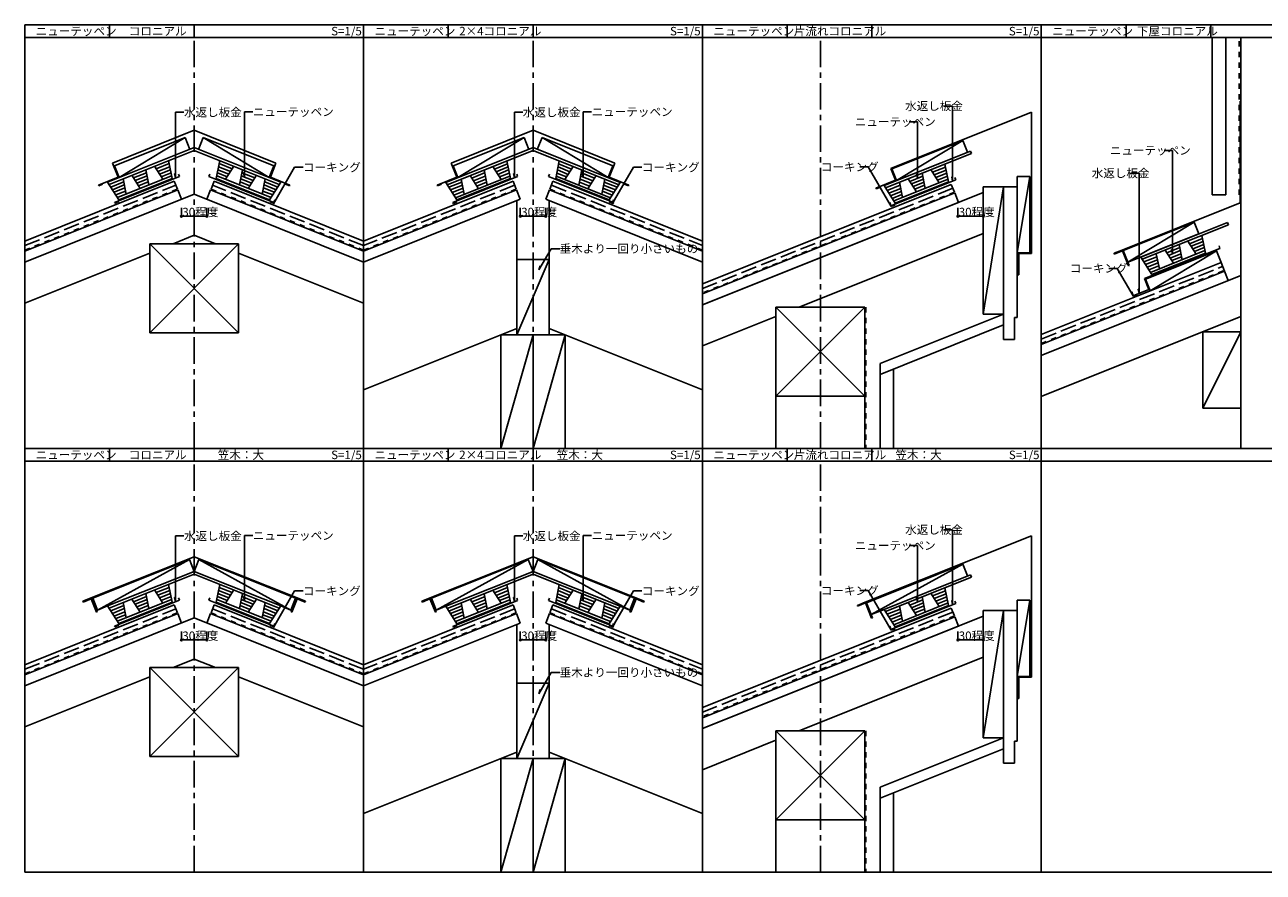
# Model space of a CAD drawing. Extents: x 0 to 56000, y 4700 to 24700.
# Drawn here: x 0 to 29240, y 4700 to 24700 of the extents above; entities that cross this region are included whole.
import ezdxf

# ---------------------------------------------------------------- set-up
doc = ezdxf.new("R2010")
doc.units = 0
doc.header["$LTSCALE"] = 100
for name, pattern in [('CENTER1', [10, 6.25, -1.25, 1.25, -1.25]), ('DASHED1', [2.5, 1.25, -1.25]), ('DASHED3', [5, 3.75, -1.25])]:
    doc.linetypes.add(name, pattern=pattern)
for name, color, linetype in [('_0-0_', 7, 'CONTINUOUS'), ('_0-1_', 7, 'CONTINUOUS'), ('_0-2_', 7, 'CONTINUOUS'), ('_0-3_', 7, 'CONTINUOUS'), ('_0-4_', 7, 'CONTINUOUS'), ('_0-5_', 7, 'CONTINUOUS'), ('_1-5_', 7, 'CONTINUOUS'), ('_1-A_', 7, 'CONTINUOUS')]:
    doc.layers.add(name, color=color, linetype=linetype)
doc.styles.get("Standard").update_dxf_attribs({"font": 'txt', "bigfont": 'bigfont.shx'})

msp = doc.modelspace()

# ---------------------------------------------------------------- linework, layer by layer
at = {"layer": '_0-0_', "color": 4, "linetype": 'CENTER1'}
for p, q in [((4000, 14700), (4000, 24400)), ((12000, 14700), (12000, 24400)), ((18784, 14700), (18784, 24400)), ((4000, 4700), (4000, 14400)), ((12000, 4700), (12000, 14400)), ((18784, 4700), (18784, 14400))]:
    msp.add_line(p, q, dxfattribs=at)
at = {"layer": '_0-1_', "color": 4, "linetype": 'CONTINUOUS'}
for p, q in [((28355, 20686), (28355, 24400)), ((28715, 14700), (28715, 24400)), ((2117, 21370), (3788, 22039)), ((3788, 22039), (2228, 21092)), ((3900, 21760), (3788, 22039)), ((4100, 21760), (4212, 22039)), ((5883, 21370), (4212, 22039)), ((4212, 22039), (5772, 21092)), ((10117, 21370), (11788, 22039)), ((11788, 22039), (10228, 21092)), ((11900, 21760), (11788, 22039)), ((12100, 21760), (12212, 22039)), ((13883, 21370), (12212, 22039)), ((12212, 22039), (13772, 21092)), ((20473, 21301), (22144, 21969)), ((22144, 21969), (20585, 21022)), ((22256, 21691), (22144, 21969)), ((2228, 21092), (2117, 21370)), ((5772, 21092), (5883, 21370)), ((10228, 21092), (10117, 21370)), ((13772, 21092), (13883, 21370)), ((20585, 21022), (20473, 21301)), ((23431, 20873), (23431, 21120)), ((23731, 21120), (23431, 21120)), ((23731, 21120), (23431, 19320)), ((23731, 21120), (23731, 19320)), ((0, 19360), (3611, 20804)), ((3611, 20804), (3700, 20581)), ((4389, 20804), (4300, 20581)), ((8000, 19360), (4389, 20804)), ((8000, 19360), (11611, 20804)), ((8000, 19360), (11611, 20804)), ((11611, 20804), (11700, 20581)), ((11611, 20804), (11700, 20581)), ((12389, 20804), (12300, 20581)), ((16000, 19360), (12389, 20804)), ((22631, 17873), (22631, 20873)), ((23111, 20873), (22631, 20873)), ((23111, 20873), (22631, 17873)), ((4000, 20701), (0, 19101)), ((4000, 20701), (8000, 19101)), ((8000, 19101), (11700, 20581)), ((8000, 19101), (11700, 20581)), ((11620, 19162), (11620, 20549)), ((11620, 19162), (11620, 20549)), ((16000, 19101), (12300, 20581)), ((12380, 19162), (12380, 20549)), ((16000, 18089), (22631, 20741)), ((21956, 20730), (16000, 18347)), ((21956, 20730), (16000, 18347)), ((22045, 20507), (16000, 18089)), ((21956, 20730), (22045, 20507)), ((21956, 20730), (22045, 20507)), ((25935, 19373), (27607, 20042)), ((27607, 20042), (26047, 19095)), ((27718, 19763), (27607, 20042)), ((4000, 19732), (3500, 19532)), ((4000, 19732), (4500, 19532)), ((18284, 18033), (22631, 19772)), ((26047, 19095), (27718, 19763)), ((2950, 19312), (0, 18132)), ((2950, 17432), (2950, 19532)), ((2950, 19532), (5050, 19532)), ((5050, 19532), (2950, 17432)), ((5050, 17432), (2950, 19532)), ((5050, 17432), (5050, 19532)), ((5050, 19312), (8000, 18132)), ((23731, 19320), (23431, 19320)), ((26047, 19095), (25935, 19373)), ((26461, 18700), (28133, 19368)), ((28133, 19368), (26573, 18421)), ((28244, 19090), (28133, 19368)), ((11620, 19162), (11620, 17382)), ((11620, 19162), (12380, 19162)), ((12380, 19162), (11620, 17382)), ((12380, 19162), (12380, 17382)), ((28326, 18885), (24000, 17155)), ((28715, 18783), (24000, 16897)), ((28415, 18663), (28326, 18885)), ((26573, 18421), (26461, 18700)), ((19834, 18033), (17734, 18033)), ((17734, 15933), (19834, 18033)), ((19834, 15933), (17734, 18033)), ((17734, 18033), (17734, 14700)), ((19834, 18033), (19834, 14700)), ((20194, 16707), (23111, 17873)), ((23111, 17873), (22631, 17873)), ((17734, 17813), (16000, 17120)), ((28715, 17813), (24000, 15927)), ((2950, 17432), (5050, 17432)), ((11620, 17534), (8000, 16086)), ((11240, 17382), (12760, 17382)), ((11240, 14700), (11240, 17382)), ((12000, 17382), (11240, 14700)), ((12000, 17382), (12000, 14700)), ((12760, 17382), (12000, 14700)), ((12380, 17534), (16000, 16086)), ((12760, 14700), (12760, 17382)), ((27815, 17453), (28715, 17453)), ((27815, 15653), (27815, 17453)), ((28715, 17453), (27815, 15653)), ((20194, 16448), (20194, 16707)), ((20194, 16465), (20194, 14700)), ((17734, 15933), (19834, 15933)), ((27815, 15653), (28715, 15653)), ((1605, 11165), (3889, 12079)), ((3889, 12079), (1716, 10887)), ((3889, 12079), (4000, 11800)), ((4111, 12079), (4000, 11800)), ((6395, 11165), (4111, 12079)), ((4111, 12079), (6284, 10887)), ((9605, 11165), (11889, 12079)), ((11889, 12079), (9716, 10887)), ((11889, 12079), (12000, 11800)), ((12111, 12079), (12000, 11800)), ((14395, 11165), (12111, 12079)), ((12111, 12079), (14284, 10887)), ((19871, 11060), (21542, 11728)), ((22144, 11969), (19982, 10781)), ((20473, 11301), (22144, 11969)), ((22256, 11691), (22144, 11969)), ((1605, 11165), (1716, 10887)), ((6395, 11165), (6284, 10887)), ((9605, 11165), (9716, 10887)), ((14395, 11165), (14284, 10887)), ((23431, 10873), (23431, 11120)), ((23731, 11120), (23431, 11120)), ((23731, 11120), (23431, 9320)), ((23731, 11120), (23731, 9320)), ((1957, 10983), (1716, 10887)), ((6043, 10983), (6284, 10887)), ((9957, 10983), (9716, 10887)), ((14043, 10983), (14284, 10887)), ((19982, 10781), (19871, 11060)), ((19982, 10781), (20287, 10903)), ((22631, 7873), (22631, 10873)), ((23111, 10873), (22631, 10873)), ((23111, 10873), (22631, 7873)), ((0, 9360), (3611, 10804)), ((4000, 10701), (0, 9101)), ((3611, 10804), (3700, 10581)), ((4000, 10701), (8000, 9101)), ((4389, 10804), (4300, 10581)), ((8000, 9360), (4389, 10804)), ((8000, 9360), (11611, 10804)), ((8000, 9360), (11611, 10804)), ((8000, 9101), (11700, 10581)), ((8000, 9101), (11700, 10581)), ((11611, 10804), (11700, 10581)), ((11611, 10804), (11700, 10581)), ((11620, 9162), (11620, 10549)), ((11620, 9162), (11620, 10549)), ((12389, 10804), (12300, 10581)), ((16000, 9101), (12300, 10581)), ((12380, 9162), (12380, 10549)), ((16000, 9360), (12389, 10804)), ((16000, 8089), (22631, 10741)), ((21956, 10730), (16000, 8347)), ((21956, 10730), (16000, 8347)), ((21956, 10730), (22045, 10507)), ((21956, 10730), (22045, 10507)), ((22045, 10507), (16000, 8089)), ((4000, 9732), (3500, 9532)), ((4000, 9732), (4500, 9532)), ((18284, 8033), (22631, 9772)), ((2950, 7432), (2950, 9532)), ((2950, 9532), (5050, 9532)), ((5050, 9532), (2950, 7432)), ((5050, 7432), (2950, 9532)), ((5050, 7432), (5050, 9532)), ((2950, 9312), (0, 8132)), ((5050, 9312), (8000, 8132)), ((11620, 9162), (11620, 7382)), ((11620, 9162), (12380, 9162)), ((12380, 9162), (11620, 7382)), ((12380, 9162), (12380, 7382)), ((23731, 9320), (23431, 9320)), ((19834, 8033), (17734, 8033)), ((17734, 5933), (19834, 8033)), ((19834, 5933), (17734, 8033)), ((17734, 8033), (17734, 4700)), ((19834, 8033), (19834, 4700)), ((17734, 7813), (16000, 7120)), ((20194, 6707), (23111, 7873)), ((23111, 7873), (22631, 7873)), ((2950, 7432), (5050, 7432)), ((11620, 7534), (8000, 6086)), ((11240, 7382), (12760, 7382)), ((11240, 4700), (11240, 7382)), ((12000, 7382), (11240, 4700)), ((12000, 7382), (12000, 4700)), ((12760, 7382), (12000, 4700)), ((12380, 7534), (16000, 6086)), ((12760, 4700), (12760, 7382)), ((20194, 6448), (20194, 6707)), ((20194, 6465), (20194, 4700)), ((17734, 5933), (19834, 5933))]:
    msp.add_line(p, q, dxfattribs=at)
at = {"layer": '_0-2_', "color": 7, "linetype": 'DASHED1'}
for p, q in [((28675, 20686), (28675, 24400)), ((0, 19381), (3603, 20823)), ((8000, 19381), (4397, 20823)), ((8000, 19381), (11603, 20823)), ((8000, 19381), (11603, 20823)), ((16000, 19381), (12397, 20823)), ((21948, 20748), (16000, 18369)), ((21948, 20748), (16000, 18369)), ((24000, 17177), (28318, 18904)), ((19854, 18033), (19854, 14700)), ((0, 9381), (3603, 10823)), ((8000, 9381), (4397, 10823)), ((8000, 9381), (11603, 10823)), ((8000, 9381), (11603, 10823)), ((16000, 9381), (12397, 10823)), ((21948, 10748), (16000, 8369)), ((21948, 10748), (16000, 8369)), ((19854, 8033), (19854, 4700))]:
    msp.add_line(p, q, dxfattribs=at)
at = {"layer": '_0-3_', "color": 2, "linetype": 'CONTINUOUS'}
for p, q in [((28035, 20686), (28035, 24400)), ((3529, 21008), (0, 19597)), ((3603, 20823), (3529, 21008)), ((4397, 20823), (4471, 21008)), ((4471, 21008), (8000, 19597)), ((11529, 21008), (8000, 19597)), ((11603, 20823), (11529, 21008)), ((12397, 20823), (12471, 21008)), ((12471, 21008), (16000, 19597)), ((21874, 20934), (16000, 18584)), ((21948, 20748), (21874, 20934)), ((23111, 20873), (23431, 20873)), ((23111, 17273), (23111, 20873)), ((23431, 20873), (23431, 17793)), ((28355, 20686), (28035, 20686)), ((24000, 17392), (28244, 19090)), ((28326, 18885), (28244, 19090)), ((20194, 16448), (23111, 17615)), ((23431, 17793), (23371, 17793)), ((23371, 17793), (23371, 17273)), ((23371, 17273), (23111, 17273)), ((20514, 14700), (20514, 16576)), ((3529, 11008), (0, 9597)), ((3603, 10823), (3529, 11008)), ((4397, 10823), (4471, 11008)), ((4471, 11008), (8000, 9597)), ((11529, 11008), (8000, 9597)), ((11603, 10823), (11529, 11008)), ((12397, 10823), (12471, 11008)), ((12471, 11008), (16000, 9597)), ((21874, 10934), (16000, 8584)), ((21948, 10748), (21874, 10934)), ((23111, 10873), (23431, 10873)), ((23111, 7273), (23111, 10873)), ((23431, 10873), (23431, 7793)), ((20194, 6448), (23111, 7615)), ((23431, 7793), (23371, 7793)), ((23371, 7793), (23371, 7273)), ((23371, 7273), (23111, 7273)), ((20514, 4700), (20514, 6576))]:
    msp.add_line(p, q, dxfattribs=at)
at = {"layer": '_0-3_', "color": 4, "linetype": 'DASHED3'}
for p, q in [((0, 19489), (3566, 20915)), ((8000, 19489), (4434, 20915)), ((11566, 20915), (8000, 19489)), ((12434, 20915), (16000, 19489)), ((21911, 20841), (16000, 18477)), ((24000, 17284), (28281, 18997)), ((0, 9489), (3566, 10915)), ((8000, 9489), (4434, 10915)), ((11566, 10915), (8000, 9489)), ((12434, 10915), (16000, 9489)), ((21911, 10841), (16000, 8477))]:
    msp.add_line(p, q, dxfattribs=at)
at = {"layer": '_0-4_', "color": 3, "linetype": 'CONTINUOUS'}
for p, q in [((0, 14700), (0, 24700)), ((0, 24700), (8000, 24700)), ((2000, 24700), (2000, 24400)), ((4000, 24700), (4000, 24400)), ((8000, 14700), (8000, 24700)), ((8000, 24700), (16000, 24700)), ((10000, 24700), (10000, 24400)), ((12000, 24700), (12000, 24400)), ((16000, 14700), (16000, 24700)), ((16000, 24700), (24000, 24700)), ((16000, 24700), (24000, 24700)), ((18000, 24700), (18000, 24400)), ((20000, 24700), (20000, 24400)), ((24000, 24700), (32000, 24700)), ((24000, 14700), (24000, 24700)), ((26000, 24700), (26000, 24400)), ((28000, 24700), (28000, 24400)), ((0, 24400), (8000, 24400)), ((8000, 24400), (16000, 24400)), ((16000, 24400), (24000, 24400)), ((24000, 24400), (32000, 24400)), ((28695, 20499), (28695, 22899)), ((20447, 21312), (23771, 22641)), ((23771, 22641), (23771, 19300)), ((4000, 22210), (2069, 21437)), ((4000, 22210), (5931, 21437)), ((12000, 22210), (10069, 21437)), ((12000, 22210), (13931, 21437)), ((2202, 21103), (2069, 21437)), ((5798, 21103), (5931, 21437)), ((10202, 21103), (10069, 21437)), ((13798, 21103), (13931, 21437)), ((2202, 21103), (1738, 20917)), ((3651, 21122), (2118, 20508)), ((3651, 21122), (3629, 21177)), ((4349, 21122), (4371, 21177)), ((4349, 21122), (5882, 20508)), ((5798, 21103), (6262, 20917)), ((10202, 21103), (9738, 20917)), ((11636, 21116), (10103, 20503)), ((11636, 21116), (11614, 21171)), ((12364, 21116), (12386, 21171)), ((12364, 21116), (13897, 20503)), ((13798, 21103), (14262, 20917)), ((20559, 21033), (20447, 21312)), ((21981, 21041), (21959, 21097)), ((1738, 20917), (1746, 20899)), ((1746, 20899), (1839, 20936)), ((6254, 20899), (6161, 20936)), ((6262, 20917), (6254, 20899)), ((9738, 20917), (9746, 20899)), ((9746, 20899), (9839, 20936)), ((14254, 20899), (14161, 20936)), ((14262, 20917), (14254, 20899)), ((20094, 20847), (20559, 21033)), ((20094, 20847), (20102, 20829)), ((20102, 20829), (20206, 20870)), ((21981, 21041), (20448, 20428)), ((2118, 20508), (2125, 20490)), ((2125, 20490), (2218, 20527)), ((5875, 20490), (5782, 20527)), ((5882, 20508), (5875, 20490)), ((10103, 20503), (10111, 20484)), ((10111, 20484), (10203, 20521)), ((13889, 20484), (13797, 20521)), ((13897, 20503), (13889, 20484)), ((25909, 19384), (28695, 20499)), ((20448, 20428), (20456, 20410)), ((20456, 20410), (20548, 20447)), ((23771, 19300), (23471, 19300)), ((23471, 19300), (23471, 18800)), ((25909, 19384), (25724, 19310)), ((25724, 19290), (25916, 19367)), ((25724, 19310), (25724, 19290)), ((26058, 19013), (25916, 19367)), ((26435, 18711), (28218, 19424)), ((28218, 19424), (28196, 19480)), ((26077, 19020), (26039, 19113)), ((26058, 19013), (26077, 19020)), ((23451, 18900), (23451, 18800)), ((23471, 18800), (23451, 18800)), ((26168, 18302), (26539, 18451)), ((26539, 18451), (26435, 18711)), ((26168, 18302), (26175, 18284)), ((26175, 18284), (26268, 18321)), ((0, 14700), (8000, 14700)), ((0, 14700), (8000, 14700)), ((0, 14700), (0, 4700)), ((2000, 14700), (2000, 14400)), ((4000, 14700), (4000, 14400)), ((8000, 14700), (16000, 14700)), ((8000, 4700), (8000, 14700)), ((8000, 14700), (16000, 14700)), ((10000, 14700), (10000, 14400)), ((12000, 14700), (12000, 14400)), ((16000, 14700), (24000, 14700)), ((16000, 4700), (16000, 14700)), ((16000, 14700), (24000, 14700)), ((16000, 14700), (24000, 14700)), ((18000, 14700), (18000, 14400)), ((20000, 14700), (20000, 14400)), ((24000, 14700), (32000, 14700)), ((24000, 4700), (24000, 14700)), ((24000, 4700), (24000, 14700)), ((24000, 14700), (32000, 14700)), ((0, 14400), (8000, 14400)), ((8000, 14400), (16000, 14400)), ((16000, 14400), (24000, 14400)), ((32000, 14400), (24000, 14400)), ((19845, 11071), (23771, 12641)), ((23771, 12641), (23771, 9300)), ((4000, 12145), (1374, 11095)), ((4000, 12145), (6626, 11095)), ((12000, 12145), (9374, 11095)), ((12000, 12145), (14626, 11095)), ((1567, 11151), (1382, 11076)), ((1567, 11151), (1694, 10835)), ((3651, 11122), (2118, 10508)), ((3651, 11122), (3629, 11177)), ((4349, 11122), (4371, 11177)), ((4349, 11122), (5882, 10508)), ((6433, 11151), (6306, 10835)), ((6433, 11151), (6618, 11076)), ((9567, 11151), (9382, 11076)), ((9567, 11151), (9694, 10835)), ((11636, 11116), (10103, 10503)), ((11636, 11116), (11614, 11171)), ((12364, 11116), (12386, 11171)), ((12364, 11116), (13897, 10503)), ((14433, 11151), (14306, 10835)), ((14433, 11151), (14618, 11076)), ((1374, 11095), (1382, 11076)), ((1675, 10935), (1712, 10842)), ((1712, 10842), (1694, 10835)), ((6325, 10935), (6288, 10842)), ((6288, 10842), (6306, 10835)), ((6626, 11095), (6618, 11076)), ((9374, 11095), (9382, 11076)), ((9675, 10935), (9712, 10842)), ((9712, 10842), (9694, 10835)), ((14325, 10935), (14288, 10842)), ((14288, 10842), (14306, 10835)), ((14626, 11095), (14618, 11076)), ((19845, 11071), (19659, 10997)), ((19659, 10977), (19852, 11054)), ((19659, 10997), (19659, 10977)), ((19993, 10699), (19852, 11054)), ((21981, 11041), (20448, 10428)), ((21981, 11041), (21959, 11097)), ((2125, 10490), (2218, 10527)), ((5875, 10490), (5782, 10527)), ((20012, 10707), (19975, 10800)), ((19993, 10699), (20012, 10707)), ((2118, 10508), (2125, 10490)), ((5882, 10508), (5875, 10490)), ((10103, 10503), (10111, 10484)), ((10111, 10484), (10203, 10521)), ((13889, 10484), (13797, 10521)), ((13897, 10503), (13889, 10484)), ((20448, 10428), (20456, 10410)), ((20456, 10410), (20548, 10447)), ((23771, 9300), (23471, 9300)), ((23471, 9300), (23471, 8800)), ((23451, 8900), (23451, 8800)), ((23471, 8800), (23451, 8800)), ((0, 4700), (8000, 4700)), ((8000, 4700), (16000, 4700)), ((16000, 4700), (24000, 4700)), ((32000, 4700), (24000, 4700))]:
    msp.add_line(p, q, dxfattribs=at)
at = {"layer": '_0-5_', "color": 7, "linetype": 'CONTINUOUS'}
for p, q in [((1957, 20983), (4000, 21800)), ((1990, 20932), (4000, 21736)), ((6043, 20983), (4000, 21800)), ((6010, 20932), (4000, 21736)), ((9942, 20977), (12000, 21800)), ((9975, 20926), (12000, 21736)), ((14058, 20977), (12000, 21800)), ((14025, 20926), (12000, 21736)), ((20287, 20903), (22330, 21720)), ((20320, 20852), (22352, 21665)), ((22330, 21720), (22352, 21665)), ((3065, 21362), (3261, 21053)), ((3104, 21300), (3411, 21423)), ((3144, 21238), (3425, 21351)), ((3480, 21075), (3396, 21494)), ((4520, 21075), (4604, 21494)), ((4856, 21238), (4575, 21351)), ((4896, 21300), (4589, 21423)), ((4935, 21362), (4739, 21053)), ((11050, 21356), (11246, 21047)), ((11090, 21294), (11396, 21417)), ((11465, 21069), (11381, 21488)), ((12535, 21069), (12619, 21488)), ((12910, 21294), (12604, 21417)), ((12950, 21356), (12754, 21047)), ((21810, 20995), (21726, 21414)), ((2186, 20623), (3468, 21135)), ((3480, 21075), (2219, 20571)), ((2321, 21064), (2393, 20705)), ((2528, 21147), (2724, 20838)), ((2567, 21085), (2873, 21207)), ((2606, 21023), (2887, 21136)), ((2645, 20961), (2902, 21064)), ((2859, 21279), (2930, 20920)), ((3183, 21176), (3439, 21279)), ((3222, 21114), (3453, 21207)), ((4520, 21075), (5781, 20571)), ((5814, 20623), (4532, 21135)), ((4778, 21114), (4547, 21207)), ((4817, 21176), (4561, 21279)), ((5141, 21279), (5070, 20920)), ((5355, 20961), (5098, 21064)), ((5394, 21023), (5113, 21136)), ((5433, 21085), (5127, 21207)), ((5472, 21147), (5276, 20838)), ((5679, 21064), (5607, 20705)), ((10171, 20617), (11453, 21129)), ((11465, 21069), (10204, 20565)), ((10306, 21058), (10378, 20699)), ((10513, 21141), (10709, 20832)), ((10552, 21079), (10858, 21202)), ((10591, 21017), (10872, 21130)), ((10630, 20955), (10887, 21058)), ((10844, 21273), (10915, 20914)), ((11129, 21232), (11410, 21345)), ((11168, 21170), (11424, 21273)), ((11207, 21109), (11439, 21201)), ((12535, 21069), (13796, 20565)), ((13829, 20617), (12547, 21129)), ((12793, 21109), (12561, 21201)), ((12832, 21170), (12576, 21273)), ((12871, 21232), (12590, 21345)), ((13156, 21273), (13085, 20914)), ((13370, 20955), (13113, 21058)), ((13409, 21017), (13128, 21130)), ((13448, 21079), (13142, 21202)), ((13487, 21141), (13291, 20832)), ((13694, 21058), (13622, 20699)), ((20516, 20542), (21798, 21055)), ((20858, 21067), (21054, 20757)), ((20897, 21005), (21203, 21127)), ((20936, 20943), (21217, 21055)), ((21189, 21199), (21260, 20840)), ((21395, 21282), (21591, 20972)), ((21435, 21220), (21741, 21342)), ((21474, 21158), (21755, 21270)), ((21513, 21096), (21769, 21199)), ((21552, 21034), (21784, 21127)), ((2219, 20571), (1957, 20983)), ((2029, 20870), (2335, 20992)), ((2068, 20808), (2350, 20921)), ((2108, 20746), (2364, 20849)), ((2147, 20684), (2378, 20777)), ((2684, 20899), (2916, 20992)), ((5316, 20899), (5084, 20992)), ((5853, 20684), (5622, 20777)), ((5892, 20746), (5636, 20849)), ((5932, 20808), (5650, 20921)), ((5971, 20870), (5665, 20992)), ((5781, 20571), (6043, 20983)), ((10204, 20565), (9942, 20977)), ((10014, 20864), (10321, 20987)), ((10054, 20802), (10335, 20915)), ((10093, 20740), (10349, 20843)), ((10132, 20678), (10363, 20771)), ((10670, 20893), (10901, 20986)), ((13330, 20893), (13099, 20986)), ((13868, 20678), (13637, 20771)), ((13907, 20740), (13651, 20843)), ((13946, 20802), (13665, 20915)), ((13986, 20864), (13679, 20987)), ((13796, 20565), (14058, 20977)), ((20549, 20491), (20287, 20903)), ((20359, 20790), (20666, 20912)), ((20399, 20728), (20680, 20840)), ((20438, 20666), (20694, 20769)), ((21810, 20995), (20549, 20491)), ((20651, 20984), (20723, 20625)), ((20975, 20881), (21232, 20984)), ((21015, 20819), (21246, 20912)), ((20477, 20604), (20708, 20697)), ((26352, 19217), (28395, 20034)), ((26385, 19165), (28417, 19978)), ((28395, 20034), (28417, 19978)), ((27460, 19595), (27656, 19286)), ((27499, 19533), (27805, 19656)), ((27874, 19309), (27791, 19728)), ((26581, 18856), (27862, 19369)), ((27874, 19309), (26613, 18804)), ((26922, 19380), (27118, 19071)), ((26962, 19318), (27268, 19441)), ((27001, 19256), (27282, 19369)), ((27253, 19513), (27325, 19153)), ((27538, 19472), (27820, 19584)), ((27578, 19410), (27834, 19512)), ((27617, 19348), (27848, 19440)), ((26613, 18804), (26352, 19217)), ((26424, 19103), (26730, 19226)), ((26463, 19041), (26744, 19154)), ((26502, 18980), (26759, 19082)), ((26542, 18918), (26773, 19010)), ((26716, 19298), (26787, 18938)), ((27040, 19195), (27296, 19297)), ((27079, 19133), (27311, 19225)), ((1957, 10983), (4000, 11800)), ((1990, 10932), (4000, 11736)), ((6043, 10983), (4000, 11800)), ((6010, 10932), (4000, 11736)), ((9942, 10977), (12000, 11800)), ((9975, 10926), (12000, 11736)), ((14058, 10977), (12000, 11800)), ((14025, 10926), (12000, 11736)), ((20287, 10903), (22330, 11720)), ((22330, 11720), (22352, 11665)), ((3104, 11300), (3411, 11423)), ((3480, 11075), (3396, 11494)), ((4520, 11075), (4604, 11494)), ((4896, 11300), (4589, 11423)), ((11090, 11294), (11396, 11417)), ((11465, 11069), (11381, 11488)), ((12535, 11069), (12619, 11488)), ((12910, 11294), (12604, 11417)), ((20320, 10852), (22352, 11665)), ((21810, 10995), (21726, 11414)), ((2186, 10623), (3468, 11135)), ((2528, 11147), (2724, 10838)), ((2567, 11085), (2873, 11207)), ((2606, 11023), (2887, 11136)), ((2859, 11279), (2930, 10920)), ((3065, 11362), (3261, 11053)), ((3144, 11238), (3425, 11351)), ((3183, 11176), (3439, 11279)), ((3222, 11114), (3453, 11207)), ((5814, 10623), (4532, 11135)), ((4778, 11114), (4547, 11207)), ((4817, 11176), (4561, 11279)), ((4856, 11238), (4575, 11351)), ((4935, 11362), (4739, 11053)), ((5141, 11279), (5070, 10920)), ((5394, 11023), (5113, 11136)), ((5433, 11085), (5127, 11207)), ((5472, 11147), (5276, 10838)), ((10171, 10617), (11453, 11129)), ((10513, 11141), (10709, 10832)), ((10552, 11079), (10858, 11202)), ((10591, 11017), (10872, 11130)), ((10844, 11273), (10915, 10914)), ((11050, 11356), (11246, 11047)), ((11129, 11232), (11410, 11345)), ((11168, 11170), (11424, 11273)), ((11207, 11109), (11439, 11201)), ((13829, 10617), (12547, 11129)), ((12793, 11109), (12561, 11201)), ((12832, 11170), (12576, 11273)), ((12871, 11232), (12590, 11345)), ((12950, 11356), (12754, 11047)), ((13156, 11273), (13085, 10914)), ((13409, 11017), (13128, 11130)), ((13448, 11079), (13142, 11202)), ((13487, 11141), (13291, 10832)), ((20897, 11005), (21203, 11127)), ((21189, 11199), (21260, 10840)), ((21395, 11282), (21591, 10972)), ((21435, 11220), (21741, 11342)), ((21474, 11158), (21755, 11270)), ((21513, 11096), (21769, 11199)), ((21552, 11034), (21784, 11127)), ((2219, 10571), (1957, 10983)), ((2029, 10870), (2335, 10992)), ((2068, 10808), (2350, 10921)), ((2108, 10746), (2364, 10849)), ((3480, 11075), (2219, 10571)), ((2321, 11064), (2393, 10705)), ((2645, 10961), (2902, 11064)), ((2684, 10899), (2916, 10992)), ((4520, 11075), (5781, 10571)), ((5316, 10899), (5084, 10992)), ((5355, 10961), (5098, 11064)), ((5679, 11064), (5607, 10705)), ((5892, 10746), (5636, 10849)), ((5932, 10808), (5650, 10921)), ((5971, 10870), (5665, 10992)), ((5781, 10571), (6043, 10983)), ((10204, 10565), (9942, 10977)), ((10014, 10864), (10321, 10987)), ((10054, 10802), (10335, 10915)), ((10093, 10740), (10349, 10843)), ((11465, 11069), (10204, 10565)), ((10306, 11058), (10378, 10699)), ((10630, 10955), (10887, 11058)), ((10670, 10893), (10901, 10986)), ((12535, 11069), (13796, 10565)), ((13330, 10893), (13099, 10986)), ((13370, 10955), (13113, 11058)), ((13694, 11058), (13622, 10699)), ((13907, 10740), (13651, 10843)), ((13946, 10802), (13665, 10915)), ((13986, 10864), (13679, 10987)), ((13796, 10565), (14058, 10977)), ((20549, 10491), (20287, 10903)), ((20359, 10790), (20666, 10912)), ((20399, 10728), (20680, 10840)), ((20516, 10542), (21798, 11055)), ((21810, 10995), (20549, 10491)), ((20651, 10984), (20723, 10625)), ((20858, 11067), (21054, 10757)), ((20936, 10943), (21217, 11055)), ((20975, 10881), (21232, 10984)), ((21015, 10819), (21246, 10912)), ((2147, 10684), (2378, 10777)), ((5853, 10684), (5622, 10777)), ((10132, 10678), (10363, 10771)), ((13868, 10678), (13637, 10771)), ((20438, 10666), (20694, 10769)), ((20477, 10604), (20708, 10697))]:
    msp.add_line(p, q, dxfattribs=at)
at = {"layer": '_1-5_', "color": 7, "linetype": 'CONTINUOUS'}
for p, q in [((3559, 21085), (3559, 22635)), ((3559, 22635), (3759, 22635)), ((5184, 21107), (5184, 22646)), ((5184, 22646), (5384, 22646)), ((11559, 21085), (11559, 22635)), ((11559, 22635), (11759, 22635)), ((13184, 21107), (13184, 22646)), ((13184, 22646), (13384, 22646)), ((21906, 22783), (21706, 22783)), ((21906, 21011), (21906, 22783)), ((21077, 22410), (20877, 22410)), ((21077, 21073), (21077, 22410)), ((27099, 21734), (26899, 21734)), ((27099, 19296), (27099, 21734)), ((19915, 21346), (19715, 21346)), ((20456, 20410), (19915, 21346)), ((3559, 21085), (3536, 21185)), ((3536, 21185), (3559, 21185)), ((3559, 21185), (3559, 21085)), ((5184, 21107), (5162, 21207)), ((5162, 21207), (5184, 21207)), ((5184, 21207), (5184, 21107)), ((5870, 20472), (6369, 21337)), ((6369, 21337), (6569, 21337)), ((11559, 21085), (11536, 21185)), ((11536, 21185), (11559, 21185)), ((11559, 21185), (11559, 21085)), ((13184, 21107), (13162, 21207)), ((13162, 21207), (13184, 21207)), ((13184, 21207), (13184, 21107)), ((13870, 20472), (14369, 21337)), ((14369, 21337), (14569, 21337)), ((21077, 21073), (21055, 21173)), ((21055, 21173), (21077, 21173)), ((21077, 21173), (21077, 21073)), ((21906, 21011), (21884, 21111)), ((21884, 21111), (21906, 21111)), ((21906, 21111), (21906, 21011)), ((26312, 21197), (26112, 21197)), ((26312, 18360), (26312, 21197)), ((5870, 20472), (5901, 20570)), ((5920, 20559), (5870, 20472)), ((5901, 20570), (5920, 20559)), ((13870, 20472), (13901, 20570)), ((13920, 20559), (13870, 20472)), ((13901, 20570), (13920, 20559)), ((20425, 20507), (20406, 20496)), ((20406, 20496), (20456, 20410)), ((20456, 20410), (20425, 20507)), ((12138, 18913), (12429, 19416)), ((12429, 19416), (12629, 19416)), ((27099, 19296), (27077, 19396)), ((27077, 19396), (27099, 19396)), ((27099, 19396), (27099, 19296)), ((12138, 18913), (12169, 19011)), ((12169, 19011), (12188, 18999)), ((12188, 18999), (12138, 18913)), ((25793, 18952), (25593, 18952)), ((26168, 18302), (25793, 18952)), ((26312, 18360), (26290, 18460)), ((26290, 18460), (26312, 18460)), ((26312, 18460), (26312, 18360)), ((26137, 18400), (26118, 18389)), ((26118, 18389), (26168, 18302)), ((26168, 18302), (26137, 18400)), ((3559, 11085), (3559, 12635)), ((3559, 12635), (3759, 12635)), ((5184, 11107), (5184, 12646)), ((5184, 12646), (5384, 12646)), ((11559, 11085), (11559, 12635)), ((11559, 12635), (11759, 12635)), ((13184, 11107), (13184, 12646)), ((13184, 12646), (13384, 12646)), ((21906, 12783), (21706, 12783)), ((21906, 11011), (21906, 12783)), ((21077, 12410), (20877, 12410)), ((21077, 11073), (21077, 12410)), ((3559, 11085), (3536, 11185)), ((3536, 11185), (3559, 11185)), ((3559, 11185), (3559, 11085)), ((5184, 11107), (5162, 11207)), ((5162, 11207), (5184, 11207)), ((5184, 11207), (5184, 11107)), ((5870, 10472), (6369, 11337)), ((6369, 11337), (6569, 11337)), ((11559, 11085), (11536, 11185)), ((11536, 11185), (11559, 11185)), ((11559, 11185), (11559, 11085)), ((13184, 11107), (13162, 11207)), ((13162, 11207), (13184, 11207)), ((13184, 11207), (13184, 11107)), ((13870, 10472), (14369, 11337)), ((14369, 11337), (14569, 11337)), ((19915, 11346), (19715, 11346)), ((20456, 10410), (19915, 11346)), ((21077, 11073), (21055, 11173)), ((21055, 11173), (21077, 11173)), ((21077, 11173), (21077, 11073)), ((21906, 11011), (21884, 11111)), ((21884, 11111), (21906, 11111)), ((21906, 11111), (21906, 11011)), ((5870, 10472), (5901, 10570)), ((5920, 10559), (5870, 10472)), ((5901, 10570), (5920, 10559)), ((13870, 10472), (13901, 10570)), ((13920, 10559), (13870, 10472)), ((13901, 10570), (13920, 10559)), ((20425, 10507), (20406, 10496)), ((20406, 10496), (20456, 10410)), ((20456, 10410), (20425, 10507)), ((12138, 8913), (12429, 9416)), ((12429, 9416), (12629, 9416)), ((12138, 8913), (12169, 9011)), ((12188, 8999), (12138, 8913)), ((12169, 9011), (12188, 8999))]:
    msp.add_line(p, q, dxfattribs=at)
for points in [[(3559, 21085), (3536, 21185), (3559, 21185)], [(5184, 21107), (5162, 21207), (5184, 21207)], [(11559, 21085), (11536, 21185), (11559, 21185)], [(13184, 21107), (13162, 21207), (13184, 21207)], [(21077, 21073), (21055, 21173), (21077, 21173)], [(21906, 21011), (21884, 21111), (21906, 21111)], [(5870, 20472), (5901, 20570), (5920, 20559)], [(13870, 20472), (13901, 20570), (13920, 20559)], [(20456, 20410), (20425, 20507), (20406, 20496)], [(27099, 19296), (27077, 19396), (27099, 19396)], [(12138, 18913), (12169, 19011), (12188, 18999)], [(26312, 18360), (26290, 18460), (26312, 18460)], [(26168, 18302), (26137, 18400), (26118, 18389)], [(3559, 11085), (3536, 11185), (3559, 11185)], [(5184, 11107), (5162, 11207), (5184, 11207)], [(11559, 11085), (11536, 11185), (11559, 11185)], [(13184, 11107), (13162, 11207), (13184, 11207)], [(21077, 11073), (21055, 11173), (21077, 11173)], [(21906, 11011), (21884, 11111), (21906, 11111)], [(5870, 10472), (5901, 10570), (5920, 10559)], [(13870, 10472), (13901, 10570), (13920, 10559)], [(20456, 10410), (20425, 10507), (20406, 10496)], [(12138, 8913), (12169, 9011), (12188, 8999)]]:
    msp.add_solid(points, dxfattribs=at)
at = {"layer": '_1-A_', "color": 7, "linetype": 'CONTINUOUS'}
for p, q in [((3700, 20181), (3700, 20381)), ((3700, 20181), (4300, 20181)), ((4300, 20181), (4300, 20381)), ((11700, 20181), (11700, 20381)), ((11700, 20181), (12300, 20181)), ((12300, 20181), (12300, 20381)), ((22031, 20181), (22031, 20381)), ((22031, 20181), (22631, 20181)), ((22631, 20181), (22631, 20381)), ((3700, 10181), (3700, 10381)), ((4300, 10181), (4300, 10381)), ((11700, 10181), (11700, 10381)), ((12300, 10181), (12300, 10381)), ((22031, 10181), (22031, 10381)), ((22631, 10181), (22631, 10381)), ((3700, 10181), (4300, 10181)), ((11700, 10181), (12300, 10181)), ((22031, 10181), (22631, 10181))]:
    msp.add_line(p, q, dxfattribs=at)
at = {"layer": '_1-A_', "color": 5, "linetype": 'CONTINUOUS'}
for centre in [(3700, 20181), (3700, 20181), (4300, 20181), (4300, 20181), (11700, 20181), (11700, 20181), (12300, 20181), (12300, 20181), (22031, 20181), (22031, 20181), (22631, 20181), (22631, 20181), (3700, 10181), (3700, 10181), (4300, 10181), (4300, 10181), (11700, 10181), (11700, 10181), (12300, 10181), (12300, 10181), (22031, 10181), (22031, 10181), (22631, 10181), (22631, 10181)]:
    msp.add_circle(centre, 20, dxfattribs=at)

# ---------------------------------------------------------------- texts
at = {"layer": '_0-1_', "color": 4}
for s, p in [('ニューテッペン', (257, 24450)), ('コロニアル', (2457, 24450)), ('S=1/5', (7234, 24450)), ('ニューテッペン', (8257, 24450)), ('2×4コロニアル', (10257, 24450)), ('S=1/5', (15234, 24450)), ('ニューテッペン', (16257, 24450)), ('片流れコロニアル', (18157, 24450)), ('S=1/5', (23234, 24450)), ('ニューテッペン', (24257, 24450)), ('下屋コロニアル', (26257, 24450)), ('ニューテッペン', (257, 14450)), ('コロニアル', (2457, 14450)), ('笠木：大', (4557, 14450)), ('S=1/5', (7234, 14450)), ('ニューテッペン', (8257, 14450)), ('2×4コロニアル', (10257, 14450)), ('笠木：大', (12557, 14450)), ('S=1/5', (15234, 14450)), ('ニューテッペン', (16257, 14450)), ('片流れコロニアル', (18157, 14450)), ('笠木：大', (20557, 14450)), ('S=1/5', (23234, 14450))]:
    msp.add_text(s, height=200, dxfattribs=at).set_placement(p)
at = {"layer": '_1-5_', "color": 5}
for s, p in [('水返し板金', (20786, 22683)), ('水返し板金', (3759, 22535)), ('ニューテッペン', (5384, 22546)), ('水返し板金', (11759, 22535)), ('ニューテッペン', (13384, 22546)), ('ニューテッペン', (19597, 22310)), ('ニューテッペン', (25619, 21634)), ('コーキング', (6569, 21237)), ('コーキング', (14569, 21237)), ('コーキング', (18795, 21246)), ('水返し板金', (25192, 21097)), ('垂木より一回り小さいもの', (12629, 19316)), ('コーキング', (24673, 18852)), ('水返し板金', (20786, 12683)), ('水返し板金', (3759, 12535)), ('ニューテッペン', (5384, 12546)), ('水返し板金', (11759, 12535)), ('ニューテッペン', (13384, 12546)), ('ニューテッペン', (19597, 12310)), ('コーキング', (6569, 11237)), ('コーキング', (14569, 11237)), ('コーキング', (18795, 11246)), ('垂木より一回り小さいもの', (12629, 9316))]:
    msp.add_text(s, height=200, dxfattribs=at).set_placement(p)
at = {"layer": '_1-A_', "color": 5}
for p in [(3720, 20181), (11720, 20181), (22051, 20181), (3720, 10181), (11720, 10181), (22051, 10181)]:
    msp.add_text('30程度', height=200, dxfattribs=at).set_placement(p)

doc.saveas('drawing.dxf')
